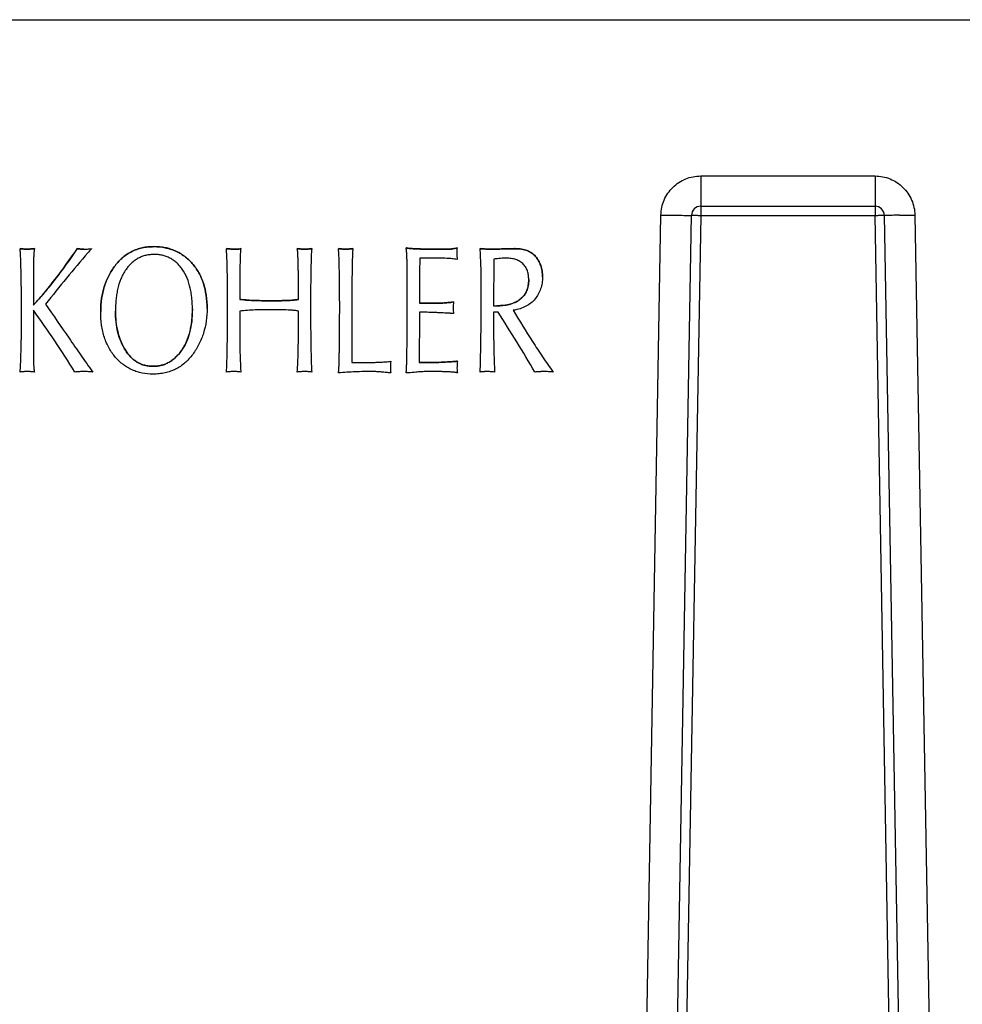
# Model space of a CAD drawing. Extents: x -4602 to -1211, y -1654 to 540.
# Drawn here: x -4145 to -3991, y -32 to 129 of the extents above; entities that cross this region are included whole.
import ezdxf

# ---------------------------------------------------------------- set-up
doc = ezdxf.new("R2010")
doc.units = 0
doc.header["$LTSCALE"] = 20
doc.header["$MEASUREMENT"] = 0
doc.header["$PDMODE"] = 3
doc.header["$PDSIZE"] = 0.3125
doc.layers.get('0').update_dxf_attribs({"linetype": 'CONTINUOUS'})
doc.layers.get('Defpoints').update_dxf_attribs({"linetype": 'CONTINUOUS'})
doc.layers.add('AM_5', color=3, linetype='CONTINUOUS', lineweight=15)
doc.styles.get("Standard").update_dxf_attribs({"font": 'tahoma.ttf', "width": 0.8})
doc.dimstyles.new('AM_ISO$0', dxfattribs={"dimtxt": 21, "dimasz": 3.5, "dimexe": 1, "dimexo": 1, "dimgap": 1.5, "dimtad": 1, "dimdsep": 46, "dimtxsty": 'Standard', "dimcen": 0, "dimclrd": 256, "dimclre": 256, "dimclrt": 7, "dimadec": 0, "dimazin": 2, "dimtp": 0.1, "dimtm": 0.1, "dimtfac": 0.71, "dimtmove": 0, "dimatfit": 3, "dimfxl": 1, "dimlwd": -1, "dimlwe": -1, "dimarcsym": 1})

# ---------------------------------------------------------------- blocks, each defined once
blk = doc.blocks.new('*D35')
at = {"layer": 'AM_5', "linetype": 'ByBlock', "transparency": 16777216}
for p, q in [((-3986.78, 234.25), (-3812.13, 234.25)), ((-3813.13, -420.18), (-3813.13, 204.25)), ((-4065.5, -450.18), (-3812.13, -450.18))]:
    blk.add_line(p, q, dxfattribs=at)
at = {"layer": 'AM_5', "transparency": 16777216}
for points in [[(-3818.13, 204.25), (-3808.13, 204.25), (-3813.13, 234.25)], [(-3818.13, -420.18), (-3808.13, -420.18), (-3813.13, -450.18)]]:
    blk.add_solid(points, dxfattribs=at)
at = {"layer": 'Defpoints', "color": 0, "transparency": 16777216}
for p in [(-3987.78, 234.25), (-3813.13, 234.25), (-4066.5, -450.18)]:
    blk.add_point(p, dxfattribs=at)
at = {"layer": 'AM_5', "color": 7, "transparency": 16777216, "insert": (-3825.56, -107.96), "char_height": 21, "attachment_point": 5, "rotation": 90}
blk.add_mtext('604~674', dxfattribs=at)

msp = doc.modelspace()

# ---------------------------------------------------------------- linework, layer by layer
at = {"color": 7, "linetype": 'Continuous'}
for p, q in [((-4276.847, 129.007), (-3928.005, 129.007)), ((-4033.676, 103.477), (-4033.676, 97.034)), ((-4033.676, 103.477), (-4005.176, 103.477)), ((-4005.176, 103.477), (-4005.176, 97.034)), ((-4033.676, 98.521), (-4005.176, 98.521)), ((-4044.715, -163.008), (-4040.175, 97.09)), ((-4039.785, -167.047), (-4035.176, 97.048)), ((-4033.676, 97.034), (-4038.378, -172.331)), ((-4033.676, 97.034), (-4005.176, 97.034)), ((-4001.41, -118.702), (-4005.176, 97.034)), ((-4003.676, 97.048), (-4000.096, -108.044)), ((-3998.677, 97.09), (-3995.135, -105.835)), ((-4123.05, 91.922), (-4123.05, 91.921)), ((-4144.926, 91.593), (-4144.926, 91.591)), ((-4143.723, 91.507), (-4143.723, 91.505)), ((-4142.567, 91.593), (-4142.567, 91.591)), ((-4135.569, 91.593), (-4135.569, 91.591)), ((-4134.492, 91.507), (-4134.492, 91.505)), ((-4133.267, 91.593), (-4133.267, 91.591)), ((-4111.196, 91.593), (-4111.196, 91.591)), ((-4109.719, 91.507), (-4109.719, 91.505)), ((-4108.837, 91.593), (-4108.837, 91.591)), ((-4099.617, 91.593), (-4099.617, 91.591)), ((-4098.369, 91.507), (-4098.369, 91.505)), ((-4097.258, 91.593), (-4097.258, 91.591)), ((-4092.871, 91.593), (-4092.871, 91.591)), ((-4091.6, 91.507), (-4091.6, 91.505)), ((-4090.512, 91.593), (-4090.512, 91.591)), ((-4081.819, 91.736), (-4081.819, 91.734)), ((-4076.448, 91.507), (-4076.448, 91.505)), ((-4074.97, 91.507), (-4076.448, 91.507)), ((-4076.448, 91.505), (-4074.97, 91.505)), ((-4074.97, 91.507), (-4074.97, 91.505)), ((-4073.55, 90.791), (-4073.55, 90.79)), ((-4073.481, 91.736), (-4073.481, 91.734)), ((-4069.725, 91.591), (-4069.725, 91.593)), ((-4067.457, 91.509), (-4067.457, 91.511)), ((-4065.911, 91.548), (-4065.911, 91.55)), ((-4063.998, 91.591), (-4063.998, 91.593)), ((-4060.654, 90.303), (-4060.654, 90.305)), ((-4129.404, 88.798), (-4129.404, 88.796)), ((-4116.777, 89.155), (-4116.777, 89.154)), ((-4079.586, 90.047), (-4079.586, 90.045)), ((-4077.639, 90.045), (-4079.586, 90.045)), ((-4073.481, 89.818), (-4073.481, 89.816)), ((-4067.491, 89.888), (-4067.549, 82.257)), ((-4059.543, 86.984), (-4059.543, 86.982)), ((-4059.543, 86.982), (-4059.543, 86.984)), ((-4059.543, 86.982), (-4059.543, 86.983)), ((-4059.543, 86.983), (-4059.543, 86.982)), ((-4144.743, 85.466), (-4144.743, 76.689)), ((-4142.75, 86.368), (-4142.75, 82.372)), ((-4099.434, 83.302), (-4099.434, 85.981)), ((-4081.636, 82.945), (-4081.636, 86.411)), ((-4069.541, 86.552), (-4069.541, 86.554)), ((-4061.788, 86.524), (-4061.788, 86.525)), ((-4109.02, 84.621), (-4109.02, 83.302)), ((-4111.013, 82.846), (-4111.013, 82.844)), ((-4103.821, 83.075), (-4103.821, 83.073)), ((-4097.441, 82.145), (-4097.441, 82.143)), ((-4092.688, 82.145), (-4092.688, 82.143)), ((-4090.695, 82.488), (-4090.695, 72.966)), ((-4079.643, 82.66), (-4079.643, 82.658)), ((-4077.639, 82.66), (-4079.643, 82.66)), ((-4079.643, 82.658), (-4077.639, 82.658)), ((-4077.639, 82.66), (-4077.639, 82.658)), ((-4074.065, 82.889), (-4074.065, 82.887)), ((-4067.549, 82.257), (-4067.01, 82.257)), ((-4067.01, 82.257), (-4067.01, 82.259)), ((-4063.16, 83.34), (-4063.16, 83.342)), ((-4142.75, 81.513), (-4142.75, 75.114)), ((-4131.743, 81.343), (-4131.743, 81.341)), ((-4129.338, 81.372), (-4129.338, 81.37)), ((-4116.763, 81.715), (-4116.763, 81.713)), ((-4114.358, 81.828), (-4114.358, 81.831)), ((-4114.358, 81.83), (-4114.358, 81.828)), ((-4114.358, 81.83), (-4114.358, 81.828)), ((-4109.02, 81.384), (-4109.02, 76.703)), ((-4099.434, 77.719), (-4099.434, 81.384)), ((-4079.643, 81.2), (-4079.643, 81.198)), ((-4078.693, 81.198), (-4079.643, 81.198)), ((-4074.134, 81.916), (-4074.134, 81.914)), ((-4074.065, 80.971), (-4074.065, 80.969)), ((-4067.549, 81.198), (-4067.549, 81.2)), ((-4066.793, 81.198), (-4067.549, 81.198)), ((-4127.707, 74.995), (-4127.707, 74.993)), ((-4118.581, 74.883), (-4118.581, 74.882)), ((-4084.327, 73.197), (-4084.327, 73.195)), ((-4079.7, 72.968), (-4079.7, 72.966)), ((-4078.36, 72.968), (-4079.7, 72.968)), ((-4079.7, 72.966), (-4078.36, 72.966)), ((-4078.36, 72.968), (-4078.36, 72.966)), ((-4075.371, 73.054), (-4075.371, 73.052)), ((-4073.447, 73.197), (-4073.447, 73.195)), ((-4144.926, 71.422), (-4144.926, 71.42)), ((-4142.567, 71.422), (-4142.567, 71.42)), ((-4133.049, 71.422), (-4133.049, 71.42)), ((-4123.154, 72.367), (-4123.154, 72.365)), ((-4111.196, 71.422), (-4111.196, 71.42)), ((-4108.837, 71.422), (-4108.837, 71.42)), ((-4099.617, 71.422), (-4099.617, 71.42)), ((-4097.258, 71.422), (-4097.258, 71.42)), ((-4092.871, 71.279), (-4092.871, 71.277)), ((-4084.396, 72.195), (-4084.396, 72.193)), ((-4084.327, 71.279), (-4084.327, 71.277)), ((-4081.819, 71.279), (-4081.819, 71.277)), ((-4073.516, 72.038), (-4073.516, 72.036)), ((-4073.447, 71.279), (-4073.447, 71.277)), ((-4069.725, 71.42), (-4069.725, 71.422)), ((-4067.365, 71.42), (-4067.365, 71.422)), ((-4057.802, 71.42), (-4057.802, 71.422))]:
    msp.add_line(p, q, dxfattribs=at)
for centre, radius, start, end in [((-4033.676, 97.021), 1.5, 89.99661, 178.98451), ((-4005.176, 97.021), 1.5, 1.01471, 90), ((-4031.004, 621.129), 524.119, 268.99739, 269.27066), ((-4007.848, 621.121), 524.111, 270.72935, 271.00261), ((-3997.775, -26.5), 179.732, 138.92533, 139.20128), ((-4252.936, -39.785), 222.005, 30.0604, 33.02162)]:
    msp.add_arc(centre, radius, start, end, dxfattribs=at)
for points, knots in [([(-4040.175, 97.09), (-4040.168, 97.51), (-4040.07, 98.351), (-4039.686, 99.559), (-4039.074, 100.67), (-4038.26, 101.642), (-4037.274, 102.439), (-4036.152, 103.031), (-4034.938, 103.394), (-4034.096, 103.477), (-4033.676, 103.477)], [0, 0, 0, 0, 0.1248985, 0.2500228, 0.3750022, 0.4999941, 0.6249851, 0.749966, 0.8750951, 1, 1, 1, 1]), ([(-4005.176, 103.477), (-4004.756, 103.477), (-4003.914, 103.394), (-4002.699, 103.031), (-4001.577, 102.439), (-4000.592, 101.642), (-3999.777, 100.67), (-3999.166, 99.559), (-3998.781, 98.351), (-3998.684, 97.51), (-3998.677, 97.09)], [0, 0, 0, 0, 0.1249037, 0.250032, 0.3750143, 0.5000059, 0.6249973, 0.7499761, 0.8751009, 1, 1, 1, 1]), ([(-4037.675, 97.053), (-4037.27, 97.048), (-4036.581, 97.04), (-4035.892, 97.036), (-4035.608, 97.037)], [0, 0, 0, 0, 0.587887, 1, 1, 1, 1]), ([(-4035.608, 97.037), (-4035.575, 97.037), (-4035.512, 97.037), (-4035.425, 97.037), (-4035.351, 97.038), (-4035.29, 97.039), (-4035.247, 97.041), (-4035.22, 97.042), (-4035.204, 97.043), (-4035.192, 97.043), (-4035.183, 97.044), (-4035.179, 97.045), (-4035.176, 97.046), (-4035.176, 97.047)], [0, 0, 0, 0, 0.2314131, 0.4332493, 0.6048444, 0.7458605, 0.8560456, 0.8995011, 0.9351611, 0.9630028, 0.9830149, 0.9952285, 1, 1, 1, 1]), ([(-4035.176, 97.047), (-4035.176, 97.047), (-4035.175, 97.047), (-4035.173, 97.048), (-4035.167, 97.048), (-4035.158, 97.048), (-4035.145, 97.049), (-4035.129, 97.049), (-4035.11, 97.049), (-4035.087, 97.05), (-4035.049, 97.05), (-4034.994, 97.05), (-4034.919, 97.05), (-4034.831, 97.049), (-4034.733, 97.048), (-4034.624, 97.047), (-4034.462, 97.046), (-4034.242, 97.043), (-4033.964, 97.039), (-4033.773, 97.035), (-4033.676, 97.034)], [0, 0, 0, 0, 0.0003714, 0.0013072, 0.0049637, 0.0110036, 0.0194099, 0.0301616, 0.0432369, 0.0586137, 0.0762695, 0.118268, 0.168752, 0.2271809, 0.2930138, 0.3656754, 0.444454, 0.6173781, 0.8053423, 1, 1, 1, 1]), ([(-4005.176, 97.034), (-4005.079, 97.035), (-4004.887, 97.039), (-4004.61, 97.043), (-4004.39, 97.046), (-4004.228, 97.047), (-4004.119, 97.048), (-4004.02, 97.049), (-4003.933, 97.05), (-4003.858, 97.05), (-4003.803, 97.05), (-4003.765, 97.05), (-4003.742, 97.049), (-4003.722, 97.049), (-4003.706, 97.049), (-4003.694, 97.048), (-4003.685, 97.048), (-4003.679, 97.048), (-4003.677, 97.047), (-4003.676, 97.047), (-4003.676, 97.047)], [0, 0, 0, 0, 0.1946577, 0.3826219, 0.555546, 0.6343246, 0.7069862, 0.7728191, 0.831248, 0.8817321, 0.9237305, 0.9413863, 0.9567631, 0.9698384, 0.9805901, 0.9889964, 0.9950363, 0.9986928, 0.9996286, 1, 1, 1, 1]), ([(-4003.244, 97.037), (-4003.277, 97.037), (-4003.34, 97.037), (-4003.427, 97.037), (-4003.501, 97.038), (-4003.562, 97.039), (-4003.605, 97.041), (-4003.632, 97.042), (-4003.648, 97.043), (-4003.659, 97.043), (-4003.668, 97.044), (-4003.673, 97.045), (-4003.676, 97.046), (-4003.676, 97.047)], [0, 0, 0, 0, 0.231413, 0.4332492, 0.6048443, 0.7458604, 0.8560455, 0.8995011, 0.9351611, 0.9630028, 0.9830149, 0.9952285, 1, 1, 1, 1]), ([(-4001.176, 97.053), (-4001.581, 97.048), (-4002.271, 97.04), (-4002.96, 97.036), (-4003.244, 97.037)], [0, 0, 0, 0, 0.5878856, 1, 1, 1, 1]), ([(-4123.05, 91.922), (-4123.377, 91.922), (-4124.017, 91.892), (-4124.949, 91.746), (-4125.829, 91.501), (-4126.656, 91.157), (-4127.43, 90.714), (-4128.15, 90.172), (-4128.815, 89.533), (-4129.214, 89.052), (-4129.404, 88.798)], [0, 0, 0, 0, 0.1331146, 0.2604823, 0.3836853, 0.5044643, 0.6246606, 0.7461371, 0.8706945, 1, 1, 1, 1]), ([(-4129.404, 88.796), (-4129.214, 89.051), (-4128.815, 89.531), (-4128.15, 90.171), (-4127.43, 90.712), (-4126.656, 91.156), (-4125.829, 91.5), (-4124.949, 91.745), (-4124.017, 91.89), (-4123.377, 91.921), (-4123.05, 91.921)], [0, 0, 0, 0, 0.1293055, 0.2538629, 0.3753394, 0.4955357, 0.6163147, 0.7395177, 0.8668854, 1, 1, 1, 1]), ([(-4116.777, 89.155), (-4116.974, 89.381), (-4117.384, 89.808), (-4118.057, 90.373), (-4118.777, 90.851), (-4119.543, 91.243), (-4120.356, 91.548), (-4121.519, 91.843), (-4122.434, 91.922), (-4123.05, 91.922)], [0, 0, 0, 0, 0.126818, 0.2502059, 0.3715781, 0.4924281, 0.614277, 0.7386179, 1, 1, 1, 1]), ([(-4123.05, 91.921), (-4122.434, 91.921), (-4121.519, 91.841), (-4120.356, 91.546), (-4119.543, 91.242), (-4118.777, 90.85), (-4118.057, 90.371), (-4117.384, 89.806), (-4116.974, 89.379), (-4116.777, 89.154)], [0, 0, 0, 0, 0.2613821, 0.385723, 0.5075719, 0.6284219, 0.7497941, 0.873182, 1, 1, 1, 1]), ([(-4143.723, 91.507), (-4143.8, 91.507), (-4143.969, 91.512), (-4144.37, 91.536), (-4144.694, 91.568), (-4144.926, 91.593)], [0, 0, 0, 0, 0.1905679, 0.4206431, 1, 1, 1, 1]), ([(-4144.743, 85.464), (-4144.743, 85.975), (-4144.747, 86.997), (-4144.767, 88.274), (-4144.796, 89.296), (-4144.825, 90.062), (-4144.861, 90.827), (-4144.9, 91.337), (-4144.926, 91.591)], [0, 0, 0, 0, 0.2499991, 0.4999882, 0.6249787, 0.749982, 0.8750089, 1, 1, 1, 1]), ([(-4144.926, 91.591), (-4144.726, 91.57), (-4144.426, 91.54), (-4144.025, 91.513), (-4143.824, 91.505), (-4143.723, 91.505)], [0, 0, 0, 0, 0.4999906, 0.7499992, 1, 1, 1, 1]), ([(-4142.567, 91.593), (-4142.705, 91.58), (-4142.953, 91.557), (-4143.284, 91.53), (-4143.532, 91.513), (-4143.669, 91.507), (-4143.723, 91.507)], [0, 0, 0, 0, 0.3585549, 0.6453152, 0.859402, 1, 1, 1, 1]), ([(-4143.723, 91.505), (-4143.627, 91.505), (-4143.433, 91.518), (-4143.144, 91.539), (-4142.855, 91.564), (-4142.663, 91.582), (-4142.567, 91.591)], [0, 0, 0, 0, 0.2500041, 0.499998, 0.7499902, 1, 1, 1, 1]), ([(-4142.567, 91.591), (-4142.585, 91.54), (-4142.612, 91.434), (-4142.631, 91.271), (-4142.644, 91.107), (-4142.656, 90.943), (-4142.668, 90.78), (-4142.681, 90.562), (-4142.696, 90.291), (-4142.709, 89.965), (-4142.719, 89.638), (-4142.727, 89.311), (-4142.734, 88.874), (-4142.74, 88.329), (-4142.746, 87.674), (-4142.749, 87.02), (-4142.75, 86.584), (-4142.75, 86.366)], [0, 0, 0, 0, 0.0311468, 0.0625423, 0.0940455, 0.1254176, 0.1566793, 0.187866, 0.2501557, 0.312519, 0.3749798, 0.4375067, 0.5000647, 0.6251389, 0.7501176, 0.875053, 1, 1, 1, 1]), ([(-4142.75, 82.372), (-4142.066, 83.067), (-4140.789, 84.543), (-4139.285, 86.461), (-4138.118, 88.022), (-4136.969, 89.597), (-4136.126, 90.791), (-4135.569, 91.591)], [0, 0, 0, 0, 0.2499932, 0.5000048, 0.6249985, 0.7499977, 1, 1, 1, 1]), ([(-4135.569, 91.593), (-4136.165, 90.736), (-4137.299, 89.133), (-4138.937, 86.915), (-4140.401, 85.037), (-4141.341, 83.914), (-4141.785, 83.413)], [0, 0, 0, 0, 0.30487, 0.5729695, 0.8045655, 1, 1, 1, 1]), ([(-4133.834, 90.937), (-4135.021, 89.562), (-4137.356, 86.776), (-4139.631, 83.941), (-4140.757, 82.515)], [0, 0, 0, 0, 0.4999988, 1, 1, 1, 1]), ([(-4134.492, 91.507), (-4134.656, 91.507), (-4135.016, 91.526), (-4135.374, 91.567), (-4135.569, 91.593)], [0, 0, 0, 0, 0.4548619, 1, 1, 1, 1]), ([(-4135.569, 91.591), (-4135.39, 91.567), (-4135.032, 91.526), (-4134.672, 91.505), (-4134.492, 91.505)], [0, 0, 0, 0, 0.5000373, 1, 1, 1, 1]), ([(-4134.492, 91.505), (-4134.39, 91.505), (-4134.185, 91.512), (-4133.776, 91.538), (-4133.47, 91.569), (-4133.267, 91.591)], [0, 0, 0, 0, 0.2500017, 0.5000104, 1, 1, 1, 1]), ([(-4123.005, 90.646), (-4123.23, 90.646), (-4123.683, 90.623), (-4124.353, 90.51), (-4125.004, 90.313), (-4125.622, 90.029), (-4126.197, 89.667), (-4126.721, 89.233), (-4127.191, 88.743), (-4127.47, 88.386), (-4127.601, 88.202)], [0, 0, 0, 0, 0.1248753, 0.2499984, 0.3750065, 0.5000134, 0.6250455, 0.7500473, 0.8751364, 1, 1, 1, 1]), ([(-4118.449, 88.267), (-4118.578, 88.449), (-4118.854, 88.801), (-4119.32, 89.282), (-4119.842, 89.706), (-4120.415, 90.056), (-4121.028, 90.329), (-4121.673, 90.517), (-4122.335, 90.624), (-4122.782, 90.646), (-4123.005, 90.646)], [0, 0, 0, 0, 0.1248644, 0.2499641, 0.3749715, 0.4999918, 0.6250032, 0.7500143, 0.875129, 1, 1, 1, 1]), ([(-4109.719, 91.507), (-4109.94, 91.507), (-4110.433, 91.526), (-4110.925, 91.567), (-4111.196, 91.593)], [0, 0, 0, 0, 0.4470372, 1, 1, 1, 1]), ([(-4111.013, 82.844), (-4111.013, 83.574), (-4111.017, 85.032), (-4111.034, 86.855), (-4111.06, 88.313), (-4111.088, 89.406), (-4111.124, 90.5), (-4111.167, 91.228), (-4111.196, 91.591)], [0, 0, 0, 0, 0.2499988, 0.4999889, 0.6249813, 0.7499852, 0.8750071, 1, 1, 1, 1]), ([(-4111.196, 91.591), (-4110.951, 91.568), (-4110.459, 91.527), (-4109.966, 91.505), (-4109.719, 91.505)], [0, 0, 0, 0, 0.5000197, 1, 1, 1, 1]), ([(-4108.837, 91.593), (-4108.966, 91.561), (-4109.26, 91.518), (-4109.556, 91.507), (-4109.719, 91.507)], [0, 0, 0, 0, 0.4494566, 1, 1, 1, 1]), ([(-4109.719, 91.505), (-4109.571, 91.505), (-4109.349, 91.513), (-4109.055, 91.546), (-4108.909, 91.573), (-4108.837, 91.591)], [0, 0, 0, 0, 0.4999446, 0.7499854, 1, 1, 1, 1]), ([(-4108.837, 91.591), (-4108.862, 91.448), (-4108.899, 91.159), (-4108.927, 90.724), (-4108.942, 90.287), (-4108.957, 89.851), (-4108.97, 89.415), (-4108.985, 88.834), (-4109, 88.108), (-4109.012, 87.236), (-4109.02, 86.073), (-4109.02, 85.201), (-4109.02, 84.62)], [0, 0, 0, 0, 0.0624443, 0.1249955, 0.1876251, 0.2501965, 0.3127072, 0.3751764, 0.5000679, 0.6250023, 0.7499898, 1, 1, 1, 1]), ([(-4098.369, 91.507), (-4098.449, 91.507), (-4098.624, 91.512), (-4099.04, 91.536), (-4099.377, 91.568), (-4099.617, 91.593)], [0, 0, 0, 0, 0.1906166, 0.4201459, 1, 1, 1, 1]), ([(-4099.434, 85.98), (-4099.434, 86.448), (-4099.435, 87.15), (-4099.445, 88.086), (-4099.457, 88.788), (-4099.473, 89.373), (-4099.489, 89.841), (-4099.503, 90.192), (-4099.518, 90.543), (-4099.536, 90.894), (-4099.563, 91.244), (-4099.596, 91.476), (-4099.617, 91.591)], [0, 0, 0, 0, 0.2500062, 0.3749931, 0.4999314, 0.6248329, 0.6873061, 0.7498177, 0.8123858, 0.8750053, 0.9375501, 1, 1, 1, 1]), ([(-4099.617, 91.591), (-4099.41, 91.57), (-4099.098, 91.54), (-4098.682, 91.512), (-4098.473, 91.505), (-4098.369, 91.505)], [0, 0, 0, 0, 0.4999908, 0.7499992, 1, 1, 1, 1]), ([(-4097.258, 91.593), (-4097.477, 91.568), (-4097.781, 91.537), (-4098.152, 91.512), (-4098.303, 91.507), (-4098.369, 91.507)], [0, 0, 0, 0, 0.5936216, 0.8210898, 1, 1, 1, 1]), ([(-4098.369, 91.505), (-4098.276, 91.505), (-4098.09, 91.514), (-4097.72, 91.541), (-4097.443, 91.57), (-4097.258, 91.591)], [0, 0, 0, 0, 0.25, 0.5000069, 1, 1, 1, 1]), ([(-4097.258, 91.591), (-4097.296, 91.199), (-4097.332, 90.609), (-4097.358, 89.822), (-4097.374, 89.231), (-4097.388, 88.641), (-4097.404, 87.853), (-4097.419, 86.869), (-4097.431, 85.687), (-4097.44, 84.112), (-4097.441, 82.931), (-4097.441, 82.143)], [0, 0, 0, 0, 0.1249842, 0.1875117, 0.2500339, 0.3125413, 0.3750384, 0.5000182, 0.6250028, 0.7499989, 1, 1, 1, 1]), ([(-4091.6, 91.507), (-4091.786, 91.507), (-4092.211, 91.527), (-4092.634, 91.567), (-4092.871, 91.593)], [0, 0, 0, 0, 0.4383694, 1, 1, 1, 1]), ([(-4092.688, 82.143), (-4092.688, 82.93), (-4092.692, 84.506), (-4092.71, 86.475), (-4092.737, 88.05), (-4092.765, 89.231), (-4092.803, 90.412), (-4092.844, 91.198), (-4092.871, 91.591)], [0, 0, 0, 0, 0.2499986, 0.4999922, 0.6249879, 0.7499908, 0.8750044, 1, 1, 1, 1]), ([(-4092.871, 91.591), (-4092.66, 91.568), (-4092.343, 91.538), (-4091.919, 91.511), (-4091.706, 91.505), (-4091.6, 91.505)], [0, 0, 0, 0, 0.4999885, 0.7499976, 1, 1, 1, 1]), ([(-4090.512, 91.593), (-4090.644, 91.58), (-4090.882, 91.558), (-4091.196, 91.53), (-4091.426, 91.514), (-4091.552, 91.507), (-4091.6, 91.507)], [0, 0, 0, 0, 0.3653961, 0.6544763, 0.8663021, 1, 1, 1, 1]), ([(-4091.6, 91.505), (-4091.555, 91.505), (-4091.464, 91.509), (-4091.282, 91.522), (-4091.056, 91.54), (-4090.784, 91.565), (-4090.603, 91.582), (-4090.512, 91.591)], [0, 0, 0, 0, 0.1249841, 0.250036, 0.5000152, 0.7499965, 1, 1, 1, 1]), ([(-4090.512, 91.591), (-4090.542, 91.404), (-4090.583, 91.026), (-4090.608, 90.457), (-4090.619, 89.887), (-4090.632, 89.317), (-4090.645, 88.748), (-4090.66, 87.989), (-4090.677, 87.041), (-4090.689, 85.903), (-4090.694, 84.764), (-4090.696, 83.625), (-4090.695, 82.866), (-4090.695, 82.486)], [0, 0, 0, 0, 0.0624401, 0.1249979, 0.1876304, 0.2501988, 0.312706, 0.3751719, 0.5000593, 0.6249948, 0.7499849, 0.874998, 1, 1, 1, 1]), ([(-4076.448, 91.507), (-4076.83, 91.507), (-4077.55, 91.509), (-4078.561, 91.519), (-4079.436, 91.535), (-4080.175, 91.559), (-4080.706, 91.585), (-4081.063, 91.612), (-4081.28, 91.632), (-4081.463, 91.654), (-4081.612, 91.678), (-4081.728, 91.703), (-4081.793, 91.724), (-4081.819, 91.736)], [0, 0, 0, 0, 0.2130186, 0.4007524, 0.5632397, 0.7005271, 0.8126768, 0.8593545, 0.8997892, 0.9340076, 0.9620516, 0.9839964, 1, 1, 1, 1]), ([(-4081.636, 86.409), (-4081.636, 86.853), (-4081.638, 87.52), (-4081.649, 88.408), (-4081.662, 89.074), (-4081.681, 89.74), (-4081.704, 90.295), (-4081.726, 90.739), (-4081.754, 91.183), (-4081.787, 91.515), (-4081.819, 91.734)], [0, 0, 0, 0, 0.2499985, 0.3749903, 0.4999628, 0.6249291, 0.7499396, 0.812481, 0.8750285, 1, 1, 1, 1]), ([(-4081.819, 91.734), (-4081.768, 91.711), (-4081.686, 91.688), (-4081.575, 91.67), (-4081.464, 91.654), (-4081.324, 91.637), (-4081.101, 91.613), (-4080.822, 91.591), (-4080.486, 91.572), (-4080.15, 91.557), (-4079.813, 91.546), (-4079.476, 91.536), (-4079.028, 91.526), (-4078.467, 91.516), (-4077.794, 91.509), (-4077.121, 91.506), (-4076.672, 91.505), (-4076.448, 91.505)], [0, 0, 0, 0, 0.0311686, 0.0469195, 0.0626832, 0.094043, 0.1252498, 0.1875627, 0.2500189, 0.3125708, 0.3751247, 0.4376365, 0.5001193, 0.6250567, 0.7500227, 0.8750119, 1, 1, 1, 1]), ([(-4073.481, 91.736), (-4073.723, 91.659), (-4074.215, 91.543), (-4074.72, 91.507), (-4074.97, 91.507)], [0, 0, 0, 0, 0.5031238, 1, 1, 1, 1]), ([(-4074.97, 91.505), (-4074.718, 91.505), (-4074.214, 91.542), (-4073.721, 91.658), (-4073.481, 91.734)], [0, 0, 0, 0, 0.5000182, 1, 1, 1, 1]), ([(-4073.55, 90.79), (-4073.55, 90.627), (-4073.538, 90.301), (-4073.503, 89.977), (-4073.481, 89.816)], [0, 0, 0, 0, 0.4999862, 1, 1, 1, 1]), ([(-4067.457, 91.511), (-4067.892, 91.509), (-4068.503, 91.515), (-4069.259, 91.551), (-4069.579, 91.577), (-4069.725, 91.593)], [0, 0, 0, 0, 0.5752059, 0.806316, 1, 1, 1, 1]), ([(-4069.541, 86.552), (-4069.541, 86.972), (-4069.561, 87.813), (-4069.608, 89.073), (-4069.664, 90.332), (-4069.704, 91.172), (-4069.725, 91.591)], [0, 0, 0, 0, 0.2499996, 0.5000012, 0.7499994, 1, 1, 1, 1]), ([(-4069.725, 91.591), (-4069.537, 91.571), (-4069.159, 91.543), (-4068.403, 91.512), (-4067.835, 91.508), (-4067.457, 91.509)], [0, 0, 0, 0, 0.2500013, 0.5000104, 1, 1, 1, 1]), ([(-4065.911, 91.55), (-4066.129, 91.544), (-4066.496, 91.534), (-4066.958, 91.521), (-4067.255, 91.514), (-4067.403, 91.511), (-4067.457, 91.511)], [0, 0, 0, 0, 0.4234597, 0.7125307, 0.895335, 1, 1, 1, 1]), ([(-4067.457, 91.509), (-4067.393, 91.509), (-4067.264, 91.512), (-4067.006, 91.518), (-4066.684, 91.527), (-4066.297, 91.538), (-4066.04, 91.545), (-4065.911, 91.548)], [0, 0, 0, 0, 0.1249989, 0.2500034, 0.5000005, 0.7499994, 1, 1, 1, 1]), ([(-4063.998, 91.593), (-4064.085, 91.593), (-4064.306, 91.59), (-4064.711, 91.582), (-4065.262, 91.568), (-4065.678, 91.557), (-4065.911, 91.55)], [0, 0, 0, 0, 0.1360115, 0.3472622, 0.6348833, 1, 1, 1, 1]), ([(-4065.911, 91.548), (-4065.678, 91.555), (-4065.262, 91.566), (-4064.711, 91.58), (-4064.306, 91.588), (-4064.085, 91.591), (-4063.998, 91.591)], [0, 0, 0, 0, 0.3651167, 0.6527378, 0.8639885, 1, 1, 1, 1]), ([(-4060.654, 90.305), (-4060.745, 90.411), (-4060.941, 90.613), (-4061.273, 90.877), (-4061.641, 91.1), (-4062.192, 91.347), (-4062.983, 91.549), (-4063.648, 91.593), (-4063.998, 91.593)], [0, 0, 0, 0, 0.1137658, 0.2274865, 0.3429711, 0.4619305, 0.715949, 1, 1, 1, 1]), ([(-4063.998, 91.591), (-4063.648, 91.591), (-4062.983, 91.547), (-4062.192, 91.345), (-4061.641, 91.098), (-4061.273, 90.875), (-4060.941, 90.612), (-4060.745, 90.41), (-4060.654, 90.303)], [0, 0, 0, 0, 0.284051, 0.5380695, 0.6570289, 0.7725135, 0.8862342, 1, 1, 1, 1]), ([(-4059.543, 86.983), (-4059.543, 87.306), (-4059.585, 87.931), (-4059.793, 88.821), (-4060.144, 89.621), (-4060.471, 90.091), (-4060.654, 90.305)], [0, 0, 0, 0, 0.2709817, 0.5233998, 0.7638787, 1, 1, 1, 1]), ([(-4060.654, 90.303), (-4060.471, 90.089), (-4060.144, 89.62), (-4059.793, 88.82), (-4059.585, 87.93), (-4059.543, 87.306), (-4059.543, 86.983)], [0, 0, 0, 0, 0.2362366, 0.476833, 0.7293744, 1, 1, 1, 1]), ([(-4129.404, 88.798), (-4129.79, 88.282), (-4130.478, 87.185), (-4131.217, 85.371), (-4131.655, 83.406), (-4131.743, 82.042), (-4131.743, 81.343)], [0, 0, 0, 0, 0.2431425, 0.4861236, 0.7361755, 1, 1, 1, 1]), ([(-4131.743, 81.341), (-4131.743, 82.04), (-4131.655, 83.404), (-4131.217, 85.369), (-4130.478, 87.183), (-4129.79, 88.281), (-4129.404, 88.796)], [0, 0, 0, 0, 0.2638245, 0.5138764, 0.7568575, 1, 1, 1, 1]), ([(-4114.358, 81.83), (-4114.358, 82.553), (-4114.446, 83.945), (-4114.827, 85.618), (-4115.289, 86.828), (-4115.706, 87.664), (-4116.198, 88.444), (-4116.577, 88.926), (-4116.777, 89.155)], [0, 0, 0, 0, 0.2754522, 0.528758, 0.6494581, 0.767479, 0.8839393, 1, 1, 1, 1]), ([(-4116.777, 89.154), (-4116.577, 88.924), (-4116.198, 88.442), (-4115.706, 87.662), (-4115.289, 86.826), (-4114.827, 85.617), (-4114.446, 83.944), (-4114.358, 82.553), (-4114.358, 81.83)], [0, 0, 0, 0, 0.1160864, 0.2325725, 0.3506196, 0.4713463, 0.7247083, 1, 1, 1, 1]), ([(-4079.586, 90.045), (-4079.603, 89.43), (-4079.623, 88.199), (-4079.637, 86.352), (-4079.642, 84.505), (-4079.643, 83.274), (-4079.643, 82.658)], [0, 0, 0, 0, 0.2499999, 0.5000004, 0.7499999, 1, 1, 1, 1]), ([(-4075.176, 90.002), (-4075.587, 90.019), (-4076.407, 90.04), (-4077.228, 90.045), (-4077.639, 90.045)], [0, 0, 0, 0, 0.4999978, 1, 1, 1, 1]), ([(-4073.481, 89.816), (-4073.62, 89.849), (-4073.9, 89.9), (-4074.466, 89.966), (-4074.892, 89.991), (-4075.176, 90.002)], [0, 0, 0, 0, 0.2500046, 0.5000272, 1, 1, 1, 1]), ([(-4066.655, 89.974), (-4066.795, 89.962), (-4067.074, 89.937), (-4067.353, 89.906), (-4067.491, 89.888)], [0, 0, 0, 0, 0.5000046, 1, 1, 1, 1]), ([(-4065.579, 90.034), (-4065.758, 90.033), (-4066.118, 90.018), (-4066.476, 89.989), (-4066.655, 89.974)], [0, 0, 0, 0, 0.499987, 1, 1, 1, 1]), ([(-4062.764, 89.153), (-4062.948, 89.324), (-4063.367, 89.614), (-4064.078, 89.882), (-4064.823, 90.016), (-4065.327, 90.036), (-4065.579, 90.034)], [0, 0, 0, 0, 0.2498501, 0.4998156, 0.7499573, 1, 1, 1, 1]), ([(-4061.788, 86.524), (-4061.788, 86.764), (-4061.816, 87.246), (-4061.947, 87.836), (-4062.125, 88.284), (-4062.355, 88.708), (-4062.588, 88.99), (-4062.764, 89.153)], [0, 0, 0, 0, 0.2499553, 0.4999769, 0.6251087, 0.7502352, 1, 1, 1, 1]), ([(-4127.601, 88.202), (-4127.946, 87.717), (-4128.515, 86.655), (-4128.945, 85.22), (-4129.16, 84.047), (-4129.303, 82.862), (-4129.338, 81.966), (-4129.338, 81.37)], [0, 0, 0, 0, 0.2498499, 0.4998135, 0.6249366, 0.7500039, 1, 1, 1, 1]), ([(-4116.763, 81.713), (-4116.763, 82.286), (-4116.798, 83.145), (-4116.939, 84.282), (-4117.151, 85.408), (-4117.571, 86.783), (-4118.118, 87.8), (-4118.449, 88.267)], [0, 0, 0, 0, 0.2499954, 0.3750665, 0.5001865, 0.7501469, 1, 1, 1, 1]), ([(-4059.543, 86.982), (-4059.543, 86.637), (-4059.588, 85.967), (-4059.813, 85.008), (-4060.193, 84.134), (-4060.547, 83.615), (-4060.746, 83.374)], [0, 0, 0, 0, 0.2665301, 0.517045, 0.7588393, 1, 1, 1, 1]), ([(-4069.725, 71.42), (-4069.677, 72.681), (-4069.618, 75.202), (-4069.569, 78.985), (-4069.546, 82.769), (-4069.541, 85.291), (-4069.541, 86.552)], [0, 0, 0, 0, 0.2499997, 0.5000001, 0.7499997, 1, 1, 1, 1]), ([(-4061.788, 86.525), (-4061.788, 86.195), (-4061.836, 85.563), (-4062.091, 84.679), (-4062.531, 83.923), (-4062.937, 83.518), (-4063.16, 83.342)], [0, 0, 0, 0, 0.276351, 0.5264019, 0.7627292, 1, 1, 1, 1]), ([(-4063.16, 83.34), (-4063.042, 83.433), (-4062.818, 83.634), (-4062.524, 83.975), (-4062.279, 84.353), (-4062.087, 84.761), (-4061.944, 85.188), (-4061.819, 85.774), (-4061.788, 86.224), (-4061.788, 86.524)], [0, 0, 0, 0, 0.1249099, 0.2500957, 0.3751259, 0.5001611, 0.6252614, 0.7502723, 1, 1, 1, 1]), ([(-4140.757, 82.515), (-4139.482, 80.66), (-4137.565, 77.879), (-4134.995, 74.181), (-4133.701, 72.338), (-4133.049, 71.42)], [0, 0, 0, 0, 0.4999998, 0.7499999, 1, 1, 1, 1]), ([(-4111.196, 71.42), (-4111.157, 71.895), (-4111.124, 72.609), (-4111.099, 73.561), (-4111.083, 74.275), (-4111.069, 74.989), (-4111.053, 75.941), (-4111.037, 77.131), (-4111.025, 78.559), (-4111.015, 80.464), (-4111.013, 81.892), (-4111.013, 82.844)], [0, 0, 0, 0, 0.1249885, 0.1875103, 0.2500256, 0.3125301, 0.375027, 0.5000109, 0.6249998, 0.7499977, 1, 1, 1, 1]), ([(-4103.821, 83.075), (-4104.365, 83.075), (-4105.379, 83.082), (-4106.79, 83.121), (-4107.98, 83.189), (-4108.699, 83.26), (-4109.02, 83.304)], [0, 0, 0, 0, 0.3134279, 0.5842862, 0.8129648, 1, 1, 1, 1]), ([(-4109.02, 83.302), (-4108.59, 83.243), (-4107.725, 83.167), (-4106.424, 83.107), (-4105.123, 83.078), (-4104.255, 83.073), (-4103.821, 83.073)], [0, 0, 0, 0, 0.249996, 0.5000057, 0.749999, 1, 1, 1, 1]), ([(-4099.434, 83.304), (-4099.526, 83.282), (-4099.738, 83.242), (-4100.094, 83.197), (-4100.528, 83.158), (-4101.039, 83.127), (-4101.626, 83.104), (-4102.561, 83.08), (-4103.302, 83.075), (-4103.821, 83.075)], [0, 0, 0, 0, 0.0646852, 0.1463996, 0.2453293, 0.3615622, 0.4951386, 0.6460729, 1, 1, 1, 1]), ([(-4103.821, 83.073), (-4103.454, 83.073), (-4102.904, 83.076), (-4102.171, 83.088), (-4101.622, 83.102), (-4101.073, 83.124), (-4100.615, 83.152), (-4100.25, 83.181), (-4099.885, 83.216), (-4099.612, 83.259), (-4099.434, 83.302)], [0, 0, 0, 0, 0.2500014, 0.3749886, 0.4999339, 0.6248479, 0.7498436, 0.8124274, 0.8750603, 1, 1, 1, 1]), ([(-4097.441, 82.143), (-4097.441, 81.249), (-4097.438, 79.462), (-4097.417, 76.78), (-4097.371, 74.099), (-4097.311, 72.312), (-4097.258, 71.42)], [0, 0, 0, 0, 0.2500009, 0.499999, 0.7500006, 1, 1, 1, 1]), ([(-4092.871, 71.277), (-4092.846, 71.502), (-4092.811, 71.954), (-4092.784, 72.633), (-4092.77, 73.312), (-4092.756, 73.992), (-4092.742, 74.671), (-4092.727, 75.577), (-4092.71, 76.709), (-4092.698, 78.067), (-4092.689, 79.878), (-4092.688, 81.237), (-4092.688, 82.143)], [0, 0, 0, 0, 0.062476, 0.1249973, 0.187552, 0.2500823, 0.3125869, 0.3750739, 0.5000276, 0.6249997, 0.7499948, 1, 1, 1, 1]), ([(-4081.819, 71.277), (-4081.797, 71.519), (-4081.763, 72.004), (-4081.735, 72.733), (-4081.719, 73.463), (-4081.704, 74.192), (-4081.691, 74.922), (-4081.675, 75.894), (-4081.659, 77.11), (-4081.646, 78.568), (-4081.637, 80.513), (-4081.636, 81.972), (-4081.636, 82.945)], [0, 0, 0, 0, 0.0624856, 0.1249969, 0.1875305, 0.2500509, 0.3125549, 0.3750478, 0.5000197, 0.6250017, 0.7499979, 1, 1, 1, 1]), ([(-4074.065, 82.889), (-4074.304, 82.846), (-4074.821, 82.776), (-4075.658, 82.707), (-4076.61, 82.667), (-4077.283, 82.66), (-4077.639, 82.66)], [0, 0, 0, 0, 0.2027048, 0.4365921, 0.7022371, 1, 1, 1, 1]), ([(-4077.639, 82.658), (-4077.34, 82.658), (-4076.743, 82.664), (-4075.847, 82.695), (-4074.953, 82.759), (-4074.36, 82.835), (-4074.065, 82.887)], [0, 0, 0, 0, 0.2499993, 0.4999984, 0.7500073, 1, 1, 1, 1]), ([(-4063.16, 83.342), (-4063.393, 83.157), (-4063.922, 82.83), (-4064.834, 82.493), (-4065.879, 82.297), (-4066.62, 82.259), (-4067.01, 82.259)], [0, 0, 0, 0, 0.21962, 0.4544453, 0.7125499, 1, 1, 1, 1]), ([(-4067.01, 82.257), (-4066.671, 82.257), (-4065.992, 82.287), (-4064.984, 82.453), (-4064.014, 82.778), (-4063.426, 83.13), (-4063.16, 83.34)], [0, 0, 0, 0, 0.250027, 0.5001366, 0.7501218, 1, 1, 1, 1]), ([(-4060.746, 83.374), (-4060.946, 83.13), (-4061.408, 82.676), (-4062.246, 82.137), (-4063.229, 81.738), (-4063.943, 81.574), (-4064.319, 81.513)], [0, 0, 0, 0, 0.2302139, 0.4680704, 0.7222136, 1, 1, 1, 1]), ([(-4135.981, 71.42), (-4137.038, 73.148), (-4139.235, 76.555), (-4141.561, 79.873), (-4142.75, 81.513)], [0, 0, 0, 0, 0.4999952, 1, 1, 1, 1]), ([(-4129.327, 73.825), (-4129.529, 74.054), (-4129.909, 74.537), (-4130.403, 75.323), (-4130.819, 76.173), (-4131.281, 77.414), (-4131.658, 79.145), (-4131.743, 80.587), (-4131.743, 81.341)], [0, 0, 0, 0, 0.1135041, 0.2279562, 0.3446496, 0.4648011, 0.719574, 1, 1, 1, 1]), ([(-4127.707, 74.995), (-4127.982, 75.436), (-4128.468, 76.38), (-4128.977, 77.924), (-4129.278, 79.604), (-4129.338, 80.77), (-4129.338, 81.372)], [0, 0, 0, 0, 0.2340311, 0.4754502, 0.7293586, 1, 1, 1, 1]), ([(-4129.338, 81.37), (-4129.338, 80.814), (-4129.285, 79.703), (-4129.01, 78.055), (-4128.506, 76.46), (-4128.001, 75.464), (-4127.707, 74.993)], [0, 0, 0, 0, 0.2500162, 0.500076, 0.7500654, 1, 1, 1, 1]), ([(-4116.763, 81.715), (-4116.763, 81.032), (-4116.827, 79.73), (-4117.159, 77.889), (-4117.724, 76.267), (-4118.272, 75.312), (-4118.581, 74.883)], [0, 0, 0, 0, 0.2853676, 0.5433425, 0.7792538, 1, 1, 1, 1]), ([(-4118.581, 74.882), (-4118.231, 75.366), (-4117.645, 76.422), (-4117.188, 77.854), (-4116.956, 79.029), (-4116.801, 80.216), (-4116.763, 81.115), (-4116.763, 81.713)], [0, 0, 0, 0, 0.2498557, 0.4998068, 0.6249275, 0.7500036, 1, 1, 1, 1]), ([(-4114.358, 81.828), (-4114.358, 81.133), (-4114.449, 79.77), (-4114.892, 77.799), (-4115.636, 75.964), (-4116.323, 74.845), (-4116.709, 74.316)], [0, 0, 0, 0, 0.2606925, 0.5101171, 0.7544107, 1, 1, 1, 1]), ([(-4103.97, 81.613), (-4104.391, 81.613), (-4105.234, 81.607), (-4106.499, 81.576), (-4107.762, 81.513), (-4108.602, 81.439), (-4109.02, 81.384)], [0, 0, 0, 0, 0.2500012, 0.4999985, 0.7500043, 1, 1, 1, 1]), ([(-4099.434, 81.384), (-4099.524, 81.413), (-4099.71, 81.455), (-4099.946, 81.482), (-4100.135, 81.498), (-4100.325, 81.513), (-4100.562, 81.53), (-4100.845, 81.547), (-4101.223, 81.567), (-4101.696, 81.586), (-4102.264, 81.601), (-4102.832, 81.609), (-4103.401, 81.613), (-4103.78, 81.613), (-4103.97, 81.613)], [0, 0, 0, 0, 0.0623596, 0.1250674, 0.1564978, 0.1878815, 0.2505018, 0.3129753, 0.3753599, 0.5000861, 0.6249608, 0.7499548, 0.8749951, 1, 1, 1, 1]), ([(-4079.643, 81.198), (-4079.643, 80.71), (-4079.647, 79.603), (-4079.665, 76.859), (-4079.686, 74.603), (-4079.7, 72.966)], [0, 0, 0, 0, 0.1777677, 0.4034727, 1, 1, 1, 1]), ([(-4076.345, 81.112), (-4076.54, 81.121), (-4076.931, 81.139), (-4077.518, 81.164), (-4078.105, 81.185), (-4078.497, 81.198), (-4078.693, 81.198)], [0, 0, 0, 0, 0.2500024, 0.5000003, 0.7499989, 1, 1, 1, 1]), ([(-4074.065, 80.969), (-4074.159, 80.984), (-4074.302, 80.998), (-4074.492, 81.012), (-4074.682, 81.025), (-4074.919, 81.04), (-4075.299, 81.062), (-4075.774, 81.086), (-4076.154, 81.103), (-4076.345, 81.112)], [0, 0, 0, 0, 0.124974, 0.1875224, 0.2500569, 0.3750604, 0.5000243, 0.7499944, 1, 1, 1, 1]), ([(-4067.549, 81.198), (-4067.549, 79.568), (-4067.535, 77.123), (-4067.465, 73.863), (-4067.405, 72.234), (-4067.365, 71.42)], [0, 0, 0, 0, 0.4999975, 0.7499994, 1, 1, 1, 1]), ([(-4064.319, 81.513), (-4063.29, 79.795), (-4061.715, 77.236), (-4059.52, 73.885), (-4058.383, 72.236), (-4057.802, 71.42)], [0, 0, 0, 0, 0.4999917, 0.749997, 1, 1, 1, 1]), ([(-4099.617, 71.42), (-4099.574, 71.944), (-4099.515, 72.993), (-4099.464, 74.568), (-4099.439, 76.144), (-4099.434, 77.194), (-4099.434, 77.719)], [0, 0, 0, 0, 0.2499983, 0.5000005, 0.7499995, 1, 1, 1, 1]), ([(-4144.926, 71.42), (-4144.89, 71.858), (-4144.833, 72.735), (-4144.76, 74.491), (-4144.743, 75.81), (-4144.743, 76.689)], [0, 0, 0, 0, 0.2500025, 0.5000076, 1, 1, 1, 1]), ([(-4142.75, 75.114), (-4142.75, 74.959), (-4142.749, 74.651), (-4142.746, 74.188), (-4142.74, 73.725), (-4142.731, 73.262), (-4142.719, 72.876), (-4142.705, 72.567), (-4142.692, 72.337), (-4142.675, 72.106), (-4142.657, 71.914), (-4142.639, 71.76), (-4142.619, 71.607), (-4142.594, 71.492), (-4142.567, 71.42)], [0, 0, 0, 0, 0.1249613, 0.2499172, 0.3749081, 0.4999688, 0.6250029, 0.6874512, 0.7498302, 0.8122055, 0.8747476, 0.906142, 0.9375905, 1, 1, 1, 1]), ([(-4123.154, 72.367), (-4123.391, 72.367), (-4123.855, 72.392), (-4124.53, 72.515), (-4125.165, 72.721), (-4125.759, 73.011), (-4126.313, 73.384), (-4127.012, 74.008), (-4127.449, 74.582), (-4127.707, 74.995)], [0, 0, 0, 0, 0.1290287, 0.2525077, 0.3725358, 0.4913942, 0.6114305, 0.7349246, 1, 1, 1, 1]), ([(-4127.707, 74.993), (-4127.464, 74.604), (-4126.909, 73.865), (-4126.006, 73.133), (-4125.181, 72.724), (-4124.306, 72.439), (-4123.612, 72.365), (-4123.154, 72.365)], [0, 0, 0, 0, 0.249971, 0.4997734, 0.6248986, 0.7501145, 1, 1, 1, 1]), ([(-4116.709, 74.316), (-4116.9, 74.053), (-4117.302, 73.556), (-4117.977, 72.895), (-4118.709, 72.336), (-4119.497, 71.879), (-4120.342, 71.524), (-4121.243, 71.272), (-4122.197, 71.122), (-4122.853, 71.091), (-4123.188, 71.091)], [0, 0, 0, 0, 0.1293917, 0.2538924, 0.3752371, 0.4952914, 0.6159749, 0.7391719, 0.8666497, 1, 1, 1, 1]), ([(-4118.581, 74.883), (-4118.868, 74.486), (-4119.34, 73.937), (-4120.065, 73.34), (-4120.626, 72.983), (-4121.217, 72.706), (-4121.837, 72.509), (-4122.486, 72.392), (-4122.929, 72.367), (-4123.154, 72.367)], [0, 0, 0, 0, 0.2705917, 0.396275, 0.5176982, 0.6367803, 0.7555343, 0.8759707, 1, 1, 1, 1]), ([(-4123.154, 72.365), (-4122.927, 72.365), (-4122.474, 72.391), (-4121.915, 72.494), (-4121.48, 72.62), (-4121.054, 72.777), (-4120.544, 73.027), (-4119.976, 73.403), (-4119.459, 73.846), (-4118.993, 74.341), (-4118.713, 74.698), (-4118.581, 74.882)], [0, 0, 0, 0, 0.124872, 0.2500033, 0.3125534, 0.3750686, 0.5000632, 0.6251104, 0.7500905, 0.8751496, 1, 1, 1, 1]), ([(-4123.188, 71.091), (-4123.782, 71.091), (-4124.666, 71.169), (-4125.792, 71.457), (-4126.585, 71.756), (-4127.338, 72.143), (-4128.049, 72.616), (-4128.718, 73.177), (-4129.129, 73.601), (-4129.327, 73.825)], [0, 0, 0, 0, 0.2571574, 0.3803813, 0.501807, 0.6229544, 0.7453708, 0.8705739, 1, 1, 1, 1]), ([(-4090.695, 72.966), (-4090.164, 72.966), (-4089.367, 72.968), (-4088.304, 72.978), (-4087.507, 72.992), (-4086.844, 73.01), (-4086.313, 73.029), (-4085.915, 73.046), (-4085.516, 73.066), (-4085.117, 73.089), (-4084.72, 73.124), (-4084.457, 73.167), (-4084.327, 73.195)], [0, 0, 0, 0, 0.2500118, 0.375, 0.4999273, 0.6247924, 0.6872461, 0.7497477, 0.8123239, 0.8749863, 0.9375679, 1, 1, 1, 1]), ([(-4075.371, 73.054), (-4075.607, 73.039), (-4076.603, 72.987), (-4077.6, 72.968), (-4078.36, 72.968)], [0, 0, 0, 0, 0.2372825, 1, 1, 1, 1]), ([(-4073.447, 73.197), (-4073.553, 73.184), (-4073.802, 73.161), (-4074.23, 73.128), (-4074.765, 73.092), (-4075.157, 73.067), (-4075.371, 73.054)], [0, 0, 0, 0, 0.1666718, 0.3888287, 0.6665832, 1, 1, 1, 1]), ([(-4075.371, 73.052), (-4075.211, 73.062), (-4074.89, 73.082), (-4074.408, 73.114), (-4073.927, 73.149), (-4073.607, 73.176), (-4073.447, 73.195)], [0, 0, 0, 0, 0.250002, 0.4999983, 0.75, 1, 1, 1, 1]), ([(-4073.447, 73.195), (-4073.468, 73.003), (-4073.501, 72.617), (-4073.516, 72.23), (-4073.516, 72.036)], [0, 0, 0, 0, 0.500015, 1, 1, 1, 1]), ([(-4143.735, 71.506), (-4143.834, 71.506), (-4144.033, 71.498), (-4144.431, 71.47), (-4144.728, 71.441), (-4144.926, 71.42)], [0, 0, 0, 0, 0.25, 0.5000085, 1, 1, 1, 1]), ([(-4142.567, 71.42), (-4142.664, 71.43), (-4142.858, 71.45), (-4143.15, 71.476), (-4143.442, 71.497), (-4143.637, 71.506), (-4143.735, 71.506)], [0, 0, 0, 0, 0.2500029, 0.4999977, 0.750002, 1, 1, 1, 1]), ([(-4134.481, 71.506), (-4134.606, 71.506), (-4134.856, 71.5), (-4135.357, 71.474), (-4135.732, 71.443), (-4135.981, 71.42)], [0, 0, 0, 0, 0.2500017, 0.5000079, 1, 1, 1, 1]), ([(-4133.049, 71.42), (-4133.287, 71.442), (-4133.645, 71.472), (-4134.122, 71.5), (-4134.361, 71.506), (-4134.481, 71.506)], [0, 0, 0, 0, 0.4999917, 0.7499989, 1, 1, 1, 1]), ([(-4109.982, 71.506), (-4110.084, 71.506), (-4110.287, 71.5), (-4110.692, 71.474), (-4110.995, 71.443), (-4111.196, 71.42)], [0, 0, 0, 0, 0.2500027, 0.5000127, 1, 1, 1, 1]), ([(-4108.837, 71.42), (-4109.027, 71.443), (-4109.313, 71.473), (-4109.695, 71.5), (-4109.887, 71.506), (-4109.982, 71.506)], [0, 0, 0, 0, 0.499989, 0.7499983, 1, 1, 1, 1]), ([(-4098.392, 71.506), (-4098.494, 71.506), (-4098.699, 71.5), (-4099.108, 71.474), (-4099.414, 71.443), (-4099.617, 71.42)], [0, 0, 0, 0, 0.2500025, 0.5000118, 1, 1, 1, 1]), ([(-4097.258, 71.42), (-4097.446, 71.443), (-4097.729, 71.473), (-4098.107, 71.5), (-4098.297, 71.506), (-4098.392, 71.506)], [0, 0, 0, 0, 0.4999885, 0.7499983, 1, 1, 1, 1]), ([(-4087.363, 71.506), (-4088.282, 71.506), (-4090.12, 71.478), (-4091.957, 71.366), (-4092.871, 71.277)], [0, 0, 0, 0, 0.5000136, 1, 1, 1, 1]), ([(-4084.327, 71.277), (-4084.58, 71.305), (-4085.084, 71.359), (-4085.842, 71.429), (-4086.601, 71.485), (-4087.109, 71.506), (-4087.363, 71.506)], [0, 0, 0, 0, 0.2500024, 0.4999984, 0.7500028, 1, 1, 1, 1]), ([(-4084.396, 72.193), (-4084.396, 72.04), (-4084.389, 71.733), (-4084.356, 71.428), (-4084.327, 71.277)], [0, 0, 0, 0, 0.500077, 1, 1, 1, 1]), ([(-4080.01, 71.413), (-4080.18, 71.398), (-4080.783, 71.345), (-4081.386, 71.302), (-4081.819, 71.277)], [0, 0, 0, 0, 0.2828203, 1, 1, 1, 1]), ([(-4078.223, 71.506), (-4078.521, 71.506), (-4079.118, 71.485), (-4079.713, 71.44), (-4080.01, 71.413)], [0, 0, 0, 0, 0.4999864, 1, 1, 1, 1]), ([(-4073.447, 71.277), (-4073.492, 71.298), (-4073.588, 71.329), (-4073.736, 71.355), (-4073.886, 71.372), (-4074.036, 71.388), (-4074.185, 71.403), (-4074.383, 71.42), (-4074.632, 71.437), (-4074.93, 71.454), (-4075.229, 71.466), (-4075.528, 71.476), (-4075.928, 71.486), (-4076.427, 71.494), (-4077.026, 71.501), (-4077.624, 71.505), (-4078.023, 71.506), (-4078.223, 71.506)], [0, 0, 0, 0, 0.0311211, 0.0625379, 0.0941207, 0.1255444, 0.1568235, 0.1880035, 0.2502432, 0.3125623, 0.3750043, 0.437531, 0.5000991, 0.6251886, 0.7501578, 0.8750721, 1, 1, 1, 1]), ([(-4068.705, 71.506), (-4068.748, 71.506), (-4068.833, 71.502), (-4068.961, 71.491), (-4069.088, 71.481), (-4069.258, 71.466), (-4069.47, 71.446), (-4069.64, 71.429), (-4069.725, 71.42)], [0, 0, 0, 0, 0.1249826, 0.2500456, 0.3750422, 0.5000124, 0.7499931, 1, 1, 1, 1]), ([(-4067.365, 71.42), (-4067.588, 71.441), (-4067.923, 71.47), (-4068.37, 71.498), (-4068.593, 71.506), (-4068.705, 71.506)], [0, 0, 0, 0, 0.4999946, 0.75, 1, 1, 1, 1]), ([(-4059.669, 71.492), (-4059.716, 71.492), (-4059.81, 71.489), (-4059.997, 71.479), (-4060.231, 71.466), (-4060.511, 71.445), (-4060.698, 71.429), (-4060.791, 71.42)], [0, 0, 0, 0, 0.1249938, 0.2500149, 0.5000019, 0.7499963, 1, 1, 1, 1]), ([(-4059.325, 71.506), (-4059.383, 71.506), (-4059.497, 71.506), (-4059.612, 71.501), (-4059.669, 71.492)], [0, 0, 0, 0, 0.5000997, 1, 1, 1, 1]), ([(-4057.802, 71.42), (-4058.056, 71.441), (-4058.436, 71.471), (-4058.944, 71.499), (-4059.198, 71.506), (-4059.325, 71.506)], [0, 0, 0, 0, 0.4999947, 0.7499998, 1, 1, 1, 1])]:
    msp.add_open_spline(points, degree=3, knots=knots, dxfattribs=at)
for points in [[(-4073.481, 91.734), (-4073.531, 91.423), (-4073.55, 91.105), (-4073.55, 90.79)], [(-4074.065, 82.887), (-4074.11, 82.565), (-4074.134, 82.239), (-4074.134, 81.914)], [(-4074.134, 81.914), (-4074.134, 81.598), (-4074.107, 81.282), (-4074.065, 80.969)], [(-4109.02, 76.703), (-4109.02, 74.941), (-4108.967, 73.177), (-4108.837, 71.42)], [(-4084.327, 73.195), (-4084.368, 72.863), (-4084.396, 72.528), (-4084.396, 72.193)], [(-4078.36, 72.966), (-4077.364, 72.966), (-4076.366, 72.991), (-4075.371, 73.052)], [(-4073.516, 72.036), (-4073.516, 71.782), (-4073.487, 71.528), (-4073.447, 71.277)]]:
    msp.add_open_spline(points, degree=3, dxfattribs=at)

# ---------------------------------------------------------------- dimensions: what is measured, and where the dimension line sits
at = {"layer": 'AM_5'}
dim = msp.add_linear_dim(base=(-3813.133, 234.254), p1=(-4066.505, -450.179), p2=(-3987.785, 234.254), angle=90, text='604~674', dimstyle='AM_ISO$0', override={"dimasz": 30}, dxfattribs=at)
dim.commit()
dim.dimension.update_dxf_attribs({"geometry": '*D35', "text_midpoint": (-3825.563, -107.963)})

doc.saveas('drawing.dxf')
